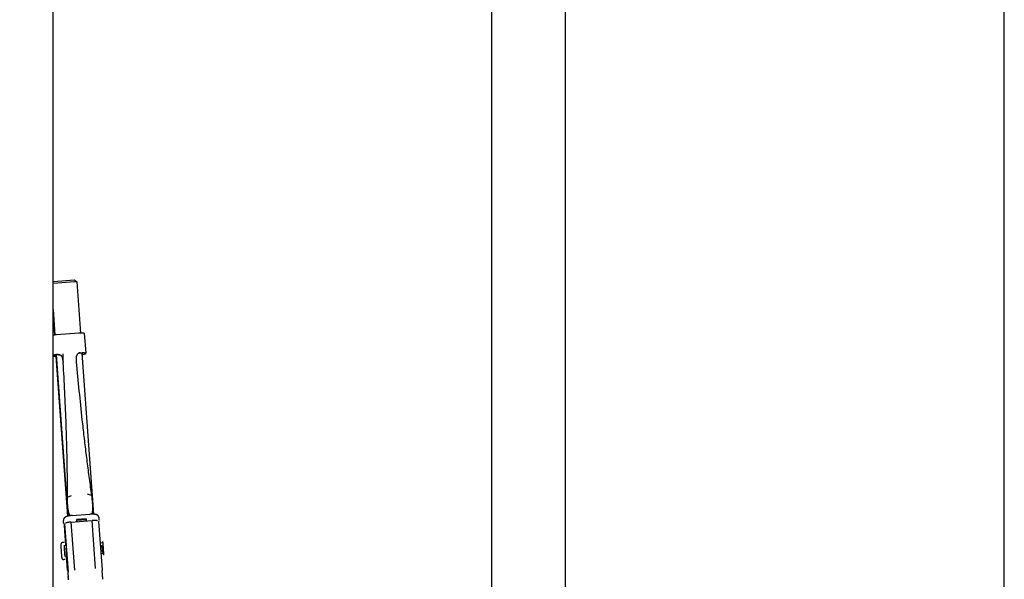
# Model space of a CAD drawing. Extents: x -241 to 226, y -138 to 180.
# Drawn here: x -184 to -175, y -33 to -27 of the extents above; entities that cross this region are included whole.
import ezdxf

# ---------------------------------------------------------------- set-up
doc = ezdxf.new("R2010")
doc.units = 0
doc.layers.get('0').update_dxf_attribs({"linetype": 'CONTINUOUS'})
doc.layers.get('DEFPOINTS').update_dxf_attribs({"linetype": 'CONTINUOUS'})
doc.styles.get("Standard").update_dxf_attribs({"font": 'ROMANS', "bigfont": 'EXTFONT'})
doc.dimstyles.new('ISO-25', dxfattribs={"dimtxt": 2.5, "dimasz": 2.5, "dimexe": 1.25, "dimexo": 0.625, "dimtad": 1, "dimtxsty": 'STANDARD', "dimcen": 2.5, "dimazin": 3, "dimtfac": 1, "dimtmove": 0, "dimatfit": 3})

# ---------------------------------------------------------------- blocks, each defined once
blk = doc.blocks.new('_OPEN30')
at = {"color": 0, "linetype": 'BYBLOCK'}
for p, q in [((-1, 0.267949), (0, 0)), ((0, 0), (-1, -0.267949)), ((0, 0), (-1, 0))]:
    blk.add_line(p, q, dxfattribs=at)
blk = doc.blocks.new('*D17')
at = {"color": 0}
for p, q in [((7.910148, 41.25511), (-51.205249, 41.25511)), ((-48.919249, -117), (-48.919249, 38.25511)), ((-230.162926, -120), (-46.633249, -120))]:
    blk.add_line(p, q, dxfattribs=at)
at = {"layer": 'DEFPOINTS', "color": 0}
for p in [(-48.920249, 41.25511), (7.910148, 41.25511), (-230.162926, -120)]:
    blk.add_point(p, dxfattribs=at)
at = {"color": 0, "xscale": 3, "yscale": 3, "zscale": 3}
for p, rotation in [((-48.919249, 41.25511), 90), ((-48.919249, -120), 270)]:
    blk.add_blockref('_OPEN30', p, dxfattribs=dict(at, rotation=rotation))
at = {"color": 0, "insert": (-51.333649, -39.371445), "char_height": 3.2, "attachment_point": 5, "rotation": 90}
blk.add_mtext('4030', dxfattribs=at)
blk = doc.blocks.new('*D18')
at = {"color": 0}
for p, q in [((-3.55495, 26.096565), (-44.804249, 26.096565)), ((-42.518249, 23.096565), (-42.518249, -117)), ((-230.162926, -120), (-40.232249, -120))]:
    blk.add_line(p, q, dxfattribs=at)
at = {"layer": 'DEFPOINTS', "color": 0}
for p in [(-3.55495, 26.096565), (-230.162926, -120), (-42.520249, -120)]:
    blk.add_point(p, dxfattribs=at)
at = {"color": 0, "xscale": 3, "yscale": 3, "zscale": 3}
for p, rotation in [((-42.518249, 26.096565), 90), ((-42.518249, -120), 270)]:
    blk.add_blockref('_OPEN30', p, dxfattribs=dict(at, rotation=rotation))
at = {"color": 0, "insert": (-44.932649, -46.950717), "char_height": 3.2, "attachment_point": 5, "rotation": 90}
blk.add_mtext('3650', dxfattribs=at)
blk = doc.blocks.new('*D20')
at = {"color": 0}
for p, q in [((42.223991, -14.542899), (-38.405249, -14.542899)), ((-36.119249, -117), (-36.119249, -17.542899)), ((-230.162926, -120), (-33.833249, -120))]:
    blk.add_line(p, q, dxfattribs=at)
at = {"layer": 'DEFPOINTS', "color": 0}
for p in [(-36.120249, -14.542899), (42.223991, -14.542899), (-230.162926, -120)]:
    blk.add_point(p, dxfattribs=at)
at = {"color": 0, "xscale": 3, "yscale": 3, "zscale": 3}
for p, rotation in [((-36.119249, -14.542899), 90), ((-36.119249, -120), 270)]:
    blk.add_blockref('_OPEN30', p, dxfattribs=dict(at, rotation=rotation))
at = {"color": 0, "insert": (-38.533649, -67.27045), "char_height": 3.2, "attachment_point": 5, "rotation": 90}
blk.add_mtext('2640', dxfattribs=at)

msp = doc.modelspace()

# ---------------------------------------------------------------- linework, layer by layer
at = {"color": 3, "linetype": 'CONTINUOUS'}
for p, q in [((-183.534, -58.3739), (-183.534, -23.1526)), ((-179.426, -58.3739), (-179.426, -23.1526)), ((-178.734, -58.3739), (-178.734, -23.1526)), ((-174.626, -58.3739), (-174.626, -23.1526)), ((-183.5329, -29.9097), (-183.534, -29.911)), ((-183.5329, -29.9097), (-183.3334, -29.8954)), ((-183.3319, -29.9133), (-183.5314, -29.9275)), ((-183.3334, -29.8954), (-183.3121, -29.9137)), ((-183.3134, -29.9111), (-183.3133, -29.9126)), ((-183.312, -29.9139), (-183.3121, -29.9137)), ((-183.312, -29.9139), (-183.2774, -30.3933)), ((-183.534, -30.1721), (-183.5168, -30.4104)), ((-183.5181, -30.4105), (-183.534, -30.1893)), ((-183.2931, -30.3942), (-183.5005, -30.409)), ((-183.2412, -30.3956), (-183.228, -30.5782)), ((-183.5079, -30.5935), (-183.5072, -30.5934)), ((-183.5073, -30.6065), (-183.5073, -30.5982)), ((-183.3959, -32.1062), (-183.5036, -30.6112)), ((-183.5034, -30.5967), (-183.3947, -32.1058)), ((-183.4399, -30.6583), (-183.4405, -30.588)), ((-183.264, -30.5797), (-183.1554, -32.0879)), ((-183.26, -30.5805), (-183.26, -30.5889)), ((-183.228, -30.5866), (-183.228, -30.5783)), ((-183.4399, -30.6583), (-183.4396, -30.6636)), ((-183.4396, -30.6636), (-183.4394, -30.6663)), ((-183.4392, -30.6702), (-183.4394, -30.6663)), ((-183.3171, -30.6495), (-183.3167, -30.6548)), ((-183.3167, -30.6548), (-183.3164, -30.6575)), ((-183.3164, -30.6575), (-183.3161, -30.6614)), ((-183.1744, -31.9122), (-183.2122, -31.9007)), ((-183.3985, -31.9282), (-183.3605, -31.9113)), ((-183.1869, -32.0865), (-183.1867, -32.0879)), ((-183.437, -32.1523), (-183.4371, -32.1474)), ((-183.437, -32.1523), (-183.4369, -32.1534)), ((-183.4358, -32.169), (-183.4369, -32.1534)), ((-183.4267, -32.1783), (-183.394, -32.6275)), ((-183.4254, -32.2147), (-183.4267, -32.1783)), ((-183.3673, -32.1618), (-183.1678, -32.1476)), ((-183.3673, -32.1618), (-183.3346, -32.6111)), ((-183.356, -32.1001), (-183.1884, -32.0881)), ((-183.2251, -32.132), (-183.3129, -32.1383)), ((-183.2248, -32.141), (-183.3126, -32.1472)), ((-183.3119, -32.1525), (-183.3117, -32.1579)), ((-183.2251, -32.132), (-183.2248, -32.141)), ((-183.224, -32.1516), (-183.2248, -32.141)), ((-183.224, -32.1516), (-183.2242, -32.1462)), ((-183.1351, -32.5969), (-183.1678, -32.1476)), ((-183.1008, -32.1401), (-183.1019, -32.1245)), ((-183.1006, -32.1455), (-183.1008, -32.1407)), ((-183.4313, -32.3526), (-183.4433, -32.3534)), ((-183.4141, -32.3814), (-183.4159, -32.3563)), ((-183.0757, -32.3573), (-183.0928, -32.3585)), ((-183.4284, -32.3873), (-183.4288, -32.3822)), ((-183.4132, -32.3814), (-183.4287, -32.3825)), ((-183.4274, -32.4002), (-183.4284, -32.3873)), ((-183.4271, -32.4041), (-183.4274, -32.4002)), ((-183.0644, -32.3756), (-183.0648, -32.3707)), ((-183.0607, -32.427), (-183.0613, -32.4183)), ((-183.0603, -32.4341), (-183.0607, -32.427)), ((-183.4199, -32.5122), (-183.4319, -32.513)), ((-183.4061, -32.4811), (-183.4216, -32.4822)), ((-183.4215, -32.4834), (-183.4216, -32.4823)), ((-183.3975, -32.6102), (-183.4068, -32.4812)), ((-183.0686, -32.457), (-183.0855, -32.4582)), ((-183.0742, -32.6147), (-183.0743, -32.6134)), ((-183.0734, -32.6263), (-183.0742, -32.6147)), ((-183.0742, -32.6148), (-183.0742, -32.6153)), ((-183.0721, -32.6435), (-183.0734, -32.6263)), ((-183.393, -32.6694), (-183.3932, -32.6664)), ((-183.3929, -32.6705), (-183.393, -32.6694)), ((-183.3929, -32.6708), (-183.3929, -32.6705)), ((-183.3919, -32.6661), (-183.3912, -32.681)), ((-183.0714, -32.6526), (-183.0721, -32.6435)), ((-183.0704, -32.6656), (-183.0714, -32.6526)), ((-183.0698, -32.6717), (-183.0704, -32.6656)), ((-183.0695, -32.6751), (-183.0698, -32.6717)), ((-183.0691, -32.6787), (-183.0695, -32.6751)), ((-183.0688, -32.6819), (-183.0691, -32.6787))]:
    msp.add_line(p, q, dxfattribs=at)
for points in [[(-183.1075, -32.1554), (-183.0745, -32.6094), (-183.0742, -32.6153)], [(-183.3904, -32.7012), (-183.3906, -32.6953), (-183.3912, -32.681)]]:
    msp.add_lwpolyline(points, dxfattribs=at)
for centre, radius, start, end in [((-183.5171, -30.1278), 0.2008, 94.08179, 94.82474), ((-183.4536, -31.0717), 0.4813, 94.0228, 96.3982), ((-183.4815, -30.6789), 0.0844, 91.29276, 94.01152), ((-183.2726, -30.6694), 0.0897, 101.2665, 105.85513), ((-183.2739, -30.6631), 0.0834, 96.85891, 101.2162), ((-183.2738, -30.6642), 0.0844, 94.14233, 96.85935), ((-205.2054, -32.0087), 21.8073, 2.08773, 3.51905), ((-160.0691, -28.6689), 23.3322, 184.89879, 186.23669), ((-204.6125, -31.9834), 21.214, 1.86468, 2.07765), ((-160.9796, -28.7621), 22.417, 186.25274, 186.45427), ((-204.7979, -31.9898), 21.3994, 1.65409, 1.86555), ((-160.7847, -28.7405), 22.6131, 186.45313, 186.65333), ((-205.0263, -31.9964), 21.628, 1.44468, 1.65422), ((-160.5402, -28.712), 22.8593, 186.65338, 186.8516), ((-160.4578, -28.7022), 22.9423, 186.85143, 187.04924), ((-205.1083, -31.9985), 21.7099, 1.23578, 1.44486), ((-205.2703, -32.002), 21.872, 1.02772, 1.23558), ((-160.2897, -28.6813), 23.1116, 187.04943, 187.2462), ((-204.5569, -31.9896), 21.1585, 0.81372, 1.02885), ((-161.0857, -28.783), 22.3092, 187.24505, 187.44914), ((-203.6345, -31.9761), 20.236, 0.58737, 0.81271), ((-162.1091, -28.9162), 21.2771, 187.45061, 187.66495), ((-204.9277, -31.9827), 21.5292, 0.35748, 0.56961), ((-160.6936, -28.7183), 22.7063, 187.68341, 187.88456), ((-205.8179, -32.0385), 22.4197, 0.28188, 0.4859), ((-159.7079, -28.6361), 23.6941, 187.75464, 187.9477), ((-190.4463, -31.9576), 7.0478, 359.68579, 0.23905), ((-175.8009, -30.8772), 7.4457, 187.99069, 188.51441), ((-183.1679, -32.3747), 0.2873, 93.76348, 94.07967), ((-183.3355, -32.3869), 0.2875, 94.07987, 94.66673), ((-183.1125, -32.1457), 0.012, 295.13244, 318.46593), ((-183.1157, -32.1412), 0.015, 2.11145, 4.16397), ((-179.3237, -32.1261), 4.1458, 183.69446, 183.8578), ((-175.7535, -31.885), 7.724, 183.86013, 184.33274), ((-192.885, -33.1072), 9.4839, 3.77827, 4.25182), ((-189.1648, -32.8416), 6.1085, 3.79159, 4.34345), ((-185.5681, -32.6026), 2.5039, 3.60325, 3.77555), ((-190.2301, -32.918), 7.1862, 3.98784, 4.32885), ((-181.7044, -32.3463), 1.3689, 184.64153, 184.81553), ((-172.596, -31.8287), 10.8297, 184.13809, 184.4362), ((-178.9454, -32.3222), 4.4611, 184.48082, 184.62729), ((-181.8073, -32.556), 1.5897, 184.5514, 185.08792)]:
    msp.add_arc(centre, radius, start, end, dxfattribs=at)
for points, knots in [([(-183.3147, -29.9131), (-183.3151, -29.913), (-183.3159, -29.913), (-183.3171, -29.9129), (-183.3184, -29.9128), (-183.3196, -29.9128), (-183.3208, -29.9128), (-183.3221, -29.9129), (-183.3233, -29.9129), (-183.3245, -29.9129), (-183.3258, -29.913), (-183.327, -29.913), (-183.3282, -29.9131), (-183.3295, -29.9131), (-183.3307, -29.9132), (-183.3315, -29.9133), (-183.3319, -29.9133)], [0, 0, 0, 0, 0.00123464, 0.0024694, 0.00370477, 0.00494086, 0.00617744, 0.007414, 0.00865005, 0.00988561, 0.01112077, 0.01235566, 0.01359036, 0.014825, 0.01605968, 0.0172945, 0.0172945, 0.0172945, 0.0172945]), ([(-183.5005, -30.409), (-183.5013, -30.409), (-183.5029, -30.4091), (-183.5053, -30.4093), (-183.5078, -30.4095), (-183.5102, -30.4097), (-183.5126, -30.41), (-183.515, -30.4102), (-183.5174, -30.4104), (-183.5198, -30.4107), (-183.5222, -30.411), (-183.5246, -30.4113), (-183.527, -30.4116), (-183.5294, -30.4119), (-183.5318, -30.4122), (-183.5334, -30.4125), (-183.5342, -30.4126)], [0, 0, 0, 0, 0.00241636, 0.00483271, 0.00724916, 0.00966583, 0.01208275, 0.01449984, 0.01691699, 0.01933412, 0.02175117, 0.02416809, 0.02658487, 0.02900149, 0.03141799, 0.03383441, 0.03383441, 0.03383441, 0.03383441]), ([(-183.2412, -30.3956), (-183.2416, -30.3952), (-183.2426, -30.3944), (-183.2444, -30.3941), (-183.2461, -30.3938), (-183.2479, -30.3936), (-183.2497, -30.3934), (-183.2516, -30.3933), (-183.2534, -30.3932), (-183.2552, -30.3931), (-183.257, -30.393), (-183.2588, -30.393), (-183.2606, -30.393), (-183.2624, -30.393), (-183.2642, -30.393), (-183.266, -30.393), (-183.2678, -30.393), (-183.2696, -30.3931), (-183.2714, -30.3931), (-183.2732, -30.3931), (-183.275, -30.3932), (-183.2768, -30.3933), (-183.2786, -30.3933), (-183.2804, -30.3934), (-183.2822, -30.3935), (-183.284, -30.3936), (-183.2858, -30.3937), (-183.2876, -30.3938), (-183.2895, -30.3939), (-183.2913, -30.394), (-183.2925, -30.3941), (-183.2931, -30.3942)], [0, 0, 0, 0, 0.00182885, 0.00363744, 0.0053772, 0.00718035, 0.00901158, 0.01083345, 0.01264043, 0.01443995, 0.0162391, 0.01804219, 0.01984839, 0.02165633, 0.02346459, 0.02527196, 0.02707838, 0.02888417, 0.03068962, 0.03249503, 0.03430062, 0.03610642, 0.0379124, 0.03971853, 0.04152477, 0.04333108, 0.04513743, 0.04694378, 0.04875008, 0.05055629, 0.05236238, 0.05236238, 0.05236238, 0.05236238]), ([(-183.5342, -30.5979), (-183.5336, -30.5977), (-183.5323, -30.5974), (-183.5305, -30.5969), (-183.5286, -30.5965), (-183.5268, -30.5962), (-183.5249, -30.5959), (-183.523, -30.5955), (-183.5211, -30.5952), (-183.5192, -30.595), (-183.5174, -30.5947), (-183.5155, -30.5944), (-183.5136, -30.5942), (-183.5117, -30.5939), (-183.5098, -30.5937), (-183.5086, -30.5935), (-183.5079, -30.5935)], [0, 0, 0, 0, 0.0019013, 0.00380279, 0.00570509, 0.00760829, 0.00951206, 0.01141572, 0.0133187, 0.01522105, 0.01712293, 0.01902449, 0.02092587, 0.02282718, 0.02472854, 0.02663007, 0.02663007, 0.02663007, 0.02663007]), ([(-183.5028, -30.6112), (-183.5034, -30.6112), (-183.5046, -30.6112), (-183.5065, -30.6113), (-183.5083, -30.6113), (-183.5102, -30.6114), (-183.512, -30.6114), (-183.5139, -30.6115), (-183.5157, -30.6115), (-183.5176, -30.6115), (-183.5194, -30.6115), (-183.5213, -30.6115), (-183.5231, -30.6114), (-183.525, -30.6114), (-183.5268, -30.6113), (-183.5287, -30.6112), (-183.5305, -30.6111), (-183.5323, -30.6109), (-183.5336, -30.6108), (-183.5342, -30.6107)], [0, 0, 0, 0, 0.00184918, 0.00369852, 0.00554796, 0.00739743, 0.00924689, 0.01109629, 0.01294562, 0.01479486, 0.016644, 0.01849308, 0.02034212, 0.02219116, 0.02404035, 0.0258899, 0.02773984, 0.02958938, 0.03143837, 0.03143837, 0.03143837, 0.03143837]), ([(-183.4874, -30.5948), (-183.4878, -30.5948), (-183.4885, -30.5949), (-183.4897, -30.5949), (-183.4909, -30.595), (-183.492, -30.5952), (-183.4932, -30.5953), (-183.4943, -30.5954), (-183.4955, -30.5955), (-183.4966, -30.5957), (-183.4978, -30.5958), (-183.499, -30.596), (-183.5001, -30.5961), (-183.5013, -30.5963), (-183.5024, -30.5965), (-183.5032, -30.5967), (-183.5035, -30.5967)], [0, 0, 0, 0, 0.00116413, 0.00232823, 0.00349233, 0.00465647, 0.00582069, 0.00698504, 0.00814956, 0.00931429, 0.01047921, 0.0116441, 0.01280877, 0.01397315, 0.01513729, 0.01630136, 0.01630136, 0.01630136, 0.01630136]), ([(-183.4874, -30.5916), (-183.4869, -30.5916), (-183.486, -30.5915), (-183.4847, -30.5915), (-183.4834, -30.5915), (-183.482, -30.5916), (-183.4807, -30.5917), (-183.4794, -30.5919), (-183.4781, -30.5921), (-183.4768, -30.5924), (-183.4755, -30.5928), (-183.4742, -30.5931), (-183.4733, -30.5934), (-183.4729, -30.5936)], [0, 0, 0, 0, 0.00132789, 0.00266073, 0.00399721, 0.00533604, 0.006676, 0.00801596, 0.00935487, 0.0106918, 0.01202597, 0.01335675, 0.01468369, 0.01468369, 0.01468369, 0.01468369]), ([(-183.4834, -30.5946), (-183.4829, -30.5946), (-183.4821, -30.5946), (-183.4808, -30.5946), (-183.4795, -30.5946), (-183.4782, -30.5946), (-183.4768, -30.5947), (-183.4755, -30.5948), (-183.4742, -30.5949), (-183.4729, -30.595), (-183.4716, -30.5951), (-183.4704, -30.5953), (-183.4695, -30.5954), (-183.4691, -30.5955)], [0, 0, 0, 0, 0.00130394, 0.00260847, 0.00391349, 0.0052189, 0.00652459, 0.00783042, 0.00913624, 0.0104419, 0.01174722, 0.01305201, 0.01435608, 0.01435608, 0.01435608, 0.01435608]), ([(-183.4729, -30.5936), (-183.4725, -30.5937), (-183.4716, -30.5941), (-183.4703, -30.5947), (-183.4691, -30.5953), (-183.4679, -30.596), (-183.4666, -30.5967), (-183.4654, -30.5975), (-183.4643, -30.5982), (-183.4631, -30.5991), (-183.462, -30.5999), (-183.4609, -30.6008), (-183.4601, -30.6014), (-183.4598, -30.6017)], [0, 0, 0, 0, 0.00140371, 0.00280853, 0.00421536, 0.00562463, 0.00703635, 0.00845009, 0.00986512, 0.01128033, 0.01269439, 0.01410566, 0.01551232, 0.01551232, 0.01551232, 0.01551232]), ([(-183.4399, -30.6583), (-183.44, -30.6572), (-183.4401, -30.6552), (-183.4403, -30.6521), (-183.4406, -30.649), (-183.4409, -30.646), (-183.4413, -30.6429), (-183.4416, -30.6398), (-183.4421, -30.6368), (-183.4426, -30.6337), (-183.4432, -30.6307), (-183.444, -30.6277), (-183.4448, -30.6247), (-183.4458, -30.6218), (-183.4469, -30.6189), (-183.4482, -30.6161), (-183.4497, -30.6134), (-183.4514, -30.6107), (-183.4532, -30.6083), (-183.4553, -30.6059), (-183.4574, -30.6037), (-183.459, -30.6023), (-183.4598, -30.6017)], [0, 0, 0, 0, 0.00308616, 0.00617248, 0.00925886, 0.01234534, 0.01543211, 0.0185193, 0.0216064, 0.02469346, 0.02778163, 0.0308734, 0.03397065, 0.03706891, 0.04016443, 0.04325696, 0.0463503, 0.04944998, 0.05255492, 0.05566114, 0.0587635, 0.061856, 0.061856, 0.061856, 0.061856]), ([(-183.3057, -30.5907), (-183.3064, -30.5915), (-183.3078, -30.593), (-183.3096, -30.5955), (-183.3113, -30.5981), (-183.3128, -30.6009), (-183.314, -30.6037), (-183.3151, -30.6066), (-183.316, -30.6096), (-183.3167, -30.6126), (-183.3172, -30.6156), (-183.3176, -30.6187), (-183.3179, -30.6218), (-183.318, -30.6249), (-183.3181, -30.6279), (-183.3181, -30.631), (-183.318, -30.6341), (-183.3179, -30.6372), (-183.3178, -30.6403), (-183.3176, -30.6433), (-183.3174, -30.6464), (-183.3172, -30.6485), (-183.3171, -30.6495)], [0, 0, 0, 0, 0.00308939, 0.00618884, 0.0092923, 0.01239448, 0.01549124, 0.01858141, 0.02167069, 0.02476304, 0.02785821, 0.03095237, 0.03404096, 0.0371259, 0.04020969, 0.04329348, 0.04637736, 0.04946087, 0.05254412, 0.05562729, 0.05871041, 0.06179335, 0.06179335, 0.06179335, 0.06179335]), ([(-183.2936, -30.5806), (-183.294, -30.5808), (-183.2948, -30.5813), (-183.296, -30.5821), (-183.2972, -30.5829), (-183.2984, -30.5837), (-183.2995, -30.5847), (-183.3006, -30.5856), (-183.3017, -30.5866), (-183.3028, -30.5876), (-183.3038, -30.5886), (-183.3048, -30.5896), (-183.3054, -30.5903), (-183.3058, -30.5907)], [0, 0, 0, 0, 0.0014377, 0.0028766, 0.00431772, 0.00576154, 0.00720807, 0.00865684, 0.01010703, 0.01155744, 0.01300657, 0.01445263, 0.0158936, 0.0158936, 0.0158936, 0.0158936]), ([(-183.2799, -30.5768), (-183.2803, -30.5768), (-183.2812, -30.5769), (-183.2825, -30.5771), (-183.2838, -30.5773), (-183.285, -30.5775), (-183.2863, -30.5778), (-183.2876, -30.5782), (-183.2888, -30.5786), (-183.29, -30.579), (-183.2912, -30.5795), (-183.2924, -30.58), (-183.2932, -30.5804), (-183.2936, -30.5806)], [0, 0, 0, 0, 0.00129192, 0.00258842, 0.00388828, 0.00519029, 0.00649331, 0.00779631, 0.00909832, 0.01039849, 0.01169612, 0.01299063, 0.01428164, 0.01428164, 0.01428164, 0.01428164]), ([(-183.2799, -30.5768), (-183.2793, -30.5767), (-183.2781, -30.5767), (-183.2763, -30.5765), (-183.2745, -30.5764), (-183.2727, -30.5763), (-183.2709, -30.5762), (-183.2691, -30.5761), (-183.2673, -30.576), (-183.2655, -30.576), (-183.2637, -30.5759), (-183.2619, -30.5758), (-183.2601, -30.5758), (-183.2583, -30.5757), (-183.2565, -30.5757), (-183.2546, -30.5756), (-183.2528, -30.5756), (-183.251, -30.5756), (-183.2492, -30.5756), (-183.2474, -30.5756), (-183.2456, -30.5756), (-183.2438, -30.5757), (-183.242, -30.5757), (-183.2402, -30.5758), (-183.2384, -30.5759), (-183.2366, -30.576), (-183.2348, -30.5762), (-183.233, -30.5764), (-183.2312, -30.5767), (-183.2294, -30.577), (-183.2285, -30.5778), (-183.228, -30.5782)], [0, 0, 0, 0, 0.0018061, 0.00361233, 0.00541864, 0.00722501, 0.00903137, 0.0108377, 0.01264396, 0.0144501, 0.0162561, 0.01806192, 0.01986752, 0.02167294, 0.02347841, 0.02528421, 0.02709065, 0.02889804, 0.03070631, 0.03251426, 0.03432049, 0.03612358, 0.03792275, 0.03972228, 0.04152928, 0.04335117, 0.04518241, 0.04698558, 0.04872535, 0.05053396, 0.05236283, 0.05236283, 0.05236283, 0.05236283]), ([(-183.2639, -30.5796), (-183.2643, -30.5796), (-183.265, -30.5796), (-183.2662, -30.5795), (-183.2673, -30.5795), (-183.2685, -30.5795), (-183.2696, -30.5795), (-183.2708, -30.5795), (-183.2719, -30.5796), (-183.273, -30.5796), (-183.2742, -30.5796), (-183.2753, -30.5797), (-183.2765, -30.5798), (-183.2776, -30.5798), (-183.2788, -30.5799), (-183.2795, -30.5799), (-183.2799, -30.58)], [0, 0, 0, 0, 0.00114408, 0.00228823, 0.00343261, 0.00457727, 0.00572213, 0.00686703, 0.00801175, 0.00915626, 0.01030061, 0.01144483, 0.01258898, 0.01373309, 0.0148772, 0.01602133, 0.01602133, 0.01602133, 0.01602133]), ([(-183.228, -30.5866), (-183.2283, -30.587), (-183.2289, -30.5878), (-183.2302, -30.5883), (-183.2315, -30.5887), (-183.2328, -30.5891), (-183.2342, -30.5895), (-183.2355, -30.5898), (-183.2369, -30.5901), (-183.2382, -30.5904), (-183.2396, -30.5907), (-183.2409, -30.591), (-183.2423, -30.5912), (-183.2437, -30.5914), (-183.245, -30.5917), (-183.2464, -30.5919), (-183.2478, -30.5921), (-183.2492, -30.5923), (-183.2505, -30.5925), (-183.2519, -30.5927), (-183.2533, -30.5929), (-183.2547, -30.593), (-183.256, -30.5932), (-183.2574, -30.5934), (-183.2588, -30.5935), (-183.2602, -30.5937), (-183.2615, -30.5939), (-183.2625, -30.5939), (-183.2629, -30.594)], [0, 0, 0, 0, 0.00139394, 0.00277122, 0.00413781, 0.00553185, 0.00692887, 0.00831783, 0.00970233, 0.01108613, 0.01247114, 0.01385732, 0.01524449, 0.01663245, 0.01802097, 0.01940979, 0.02079865, 0.02218725, 0.02357543, 0.02496322, 0.0263507, 0.02773794, 0.02912502, 0.03051198, 0.0318989, 0.03328583, 0.03467284, 0.03605997, 0.03605997, 0.03605997, 0.03605997]), ([(-183.1636, -32.0608), (-183.1633, -32.0589), (-183.1628, -32.0551), (-183.1621, -32.0493), (-183.1616, -32.0435), (-183.1613, -32.0377), (-183.161, -32.0318), (-183.1609, -32.026), (-183.161, -32.0202), (-183.1611, -32.0144), (-183.1614, -32.0085), (-183.1618, -32.0027), (-183.1623, -31.9969), (-183.1629, -31.9911), (-183.1636, -31.9853), (-183.1642, -31.9815), (-183.1645, -31.9796)], [0, 0, 0, 0, 0.00581863, 0.01163831, 0.01745965, 0.02328294, 0.02910843, 0.03493636, 0.04076664, 0.04659891, 0.05243253, 0.05826657, 0.06409989, 0.06993109, 0.07575856, 0.08158047, 0.08158047, 0.08158047, 0.08158047]), ([(-183.3986, -31.9963), (-183.3986, -31.9982), (-183.3986, -32.0021), (-183.3985, -32.0079), (-183.3983, -32.0137), (-183.398, -32.0195), (-183.3975, -32.0253), (-183.397, -32.0311), (-183.3963, -32.0369), (-183.3955, -32.0427), (-183.3946, -32.0485), (-183.3936, -32.0542), (-183.3924, -32.0599), (-183.3911, -32.0656), (-183.3896, -32.0712), (-183.3886, -32.075), (-183.388, -32.0768)], [0, 0, 0, 0, 0.0058147, 0.01162939, 0.01744694, 0.02327026, 0.02909978, 0.03493332, 0.04076885, 0.04660457, 0.05243901, 0.05827099, 0.06409965, 0.06992448, 0.07574536, 0.08156253, 0.08156253, 0.08156253, 0.08156253]), ([(-183.388, -32.0768), (-183.3878, -32.0774), (-183.3874, -32.0787), (-183.3869, -32.0806), (-183.3863, -32.0824), (-183.3857, -32.0843), (-183.3852, -32.0862), (-183.3846, -32.088), (-183.384, -32.0899), (-183.3834, -32.0917), (-183.3829, -32.0936), (-183.3823, -32.0955), (-183.3817, -32.0973), (-183.3811, -32.0992), (-183.3805, -32.101), (-183.3801, -32.1023), (-183.3799, -32.1029)], [0, 0, 0, 0, 0.00194993, 0.00389986, 0.00584979, 0.00779974, 0.00974971, 0.01169968, 0.01364965, 0.01559963, 0.0175496, 0.01949956, 0.02144951, 0.02339946, 0.0253494, 0.02729933, 0.02729933, 0.02729933, 0.02729933]), ([(-183.1019, -32.1245), (-183.102, -32.1233), (-183.1023, -32.121), (-183.1031, -32.1175), (-183.1043, -32.1141), (-183.1058, -32.1109), (-183.1077, -32.1078), (-183.1098, -32.105), (-183.1122, -32.1023), (-183.1148, -32.0999), (-183.1177, -32.0978), (-183.1207, -32.0959), (-183.1239, -32.0943), (-183.1272, -32.093), (-183.1305, -32.0918), (-183.1339, -32.0909), (-183.1374, -32.0901), (-183.1409, -32.0894), (-183.1444, -32.0889), (-183.1479, -32.0885), (-183.1514, -32.0881), (-183.1549, -32.0879), (-183.1585, -32.0877), (-183.162, -32.0875), (-183.1656, -32.0874), (-183.1691, -32.0874), (-183.1726, -32.0874), (-183.1762, -32.0875), (-183.1797, -32.0876), (-183.1833, -32.0878), (-183.1856, -32.088), (-183.1868, -32.088)], [0, 0, 0, 0, 0.0035488, 0.0071126, 0.0106835, 0.0142531, 0.0178171, 0.0213779, 0.0249364, 0.028491, 0.0320429, 0.0355959, 0.0391481, 0.0426947, 0.0462393, 0.0497848, 0.0533285, 0.0568706, 0.0604128, 0.0639546, 0.0674958, 0.0710371, 0.0745789, 0.078121, 0.0816634, 0.0852061, 0.0887491, 0.0922922, 0.0958351, 0.0993775, 0.1029188, 0.1029188, 0.1029188, 0.1029188]), ([(-183.168, -32.0875), (-183.1679, -32.0869), (-183.1677, -32.0856), (-183.1673, -32.0837), (-183.167, -32.0818), (-183.1667, -32.0799), (-183.1664, -32.078), (-183.1661, -32.0761), (-183.1657, -32.0742), (-183.1654, -32.0723), (-183.1651, -32.0704), (-183.1648, -32.0685), (-183.1645, -32.0665), (-183.1642, -32.0646), (-183.1639, -32.0627), (-183.1637, -32.0615), (-183.1636, -32.0608)], [0, 0, 0, 0, 0.00193124, 0.00386249, 0.00579374, 0.00772499, 0.00965624, 0.0115875, 0.01351875, 0.01545002, 0.01738128, 0.01931255, 0.02124382, 0.02317508, 0.02510634, 0.02703759, 0.02703759, 0.02703759, 0.02703759]), ([(-183.3589, -32.1003), (-183.3601, -32.1004), (-183.3624, -32.1006), (-183.3658, -32.101), (-183.3693, -32.1013), (-183.3727, -32.1018), (-183.3762, -32.1023), (-183.3796, -32.1028), (-183.3831, -32.1034), (-183.3865, -32.104), (-183.3899, -32.1047), (-183.3933, -32.1055), (-183.3967, -32.1063), (-183.4001, -32.1072), (-183.4034, -32.1082), (-183.4067, -32.1093), (-183.4099, -32.1106), (-183.4131, -32.112), (-183.4163, -32.1136), (-183.4193, -32.1153), (-183.4221, -32.1173), (-183.4249, -32.1195), (-183.4274, -32.1219), (-183.4297, -32.1246), (-183.4317, -32.1274), (-183.4334, -32.1305), (-183.4349, -32.1337), (-183.436, -32.137), (-183.4367, -32.1405), (-183.4371, -32.1439), (-183.4372, -32.1463), (-183.4371, -32.1474)], [0, 0, 0, 0, 0.0034821, 0.0069652, 0.0104489, 0.0139327, 0.0174164, 0.0208999, 0.024383, 0.0278658, 0.0313484, 0.0348305, 0.0383125, 0.041795, 0.0452779, 0.0487608, 0.0522451, 0.0557309, 0.0592161, 0.0627029, 0.066195, 0.0696878, 0.0731796, 0.076674, 0.080172, 0.0836724, 0.0871758, 0.0906847, 0.0941948, 0.0976983, 0.1011875, 0.1011875, 0.1011875, 0.1011875]), ([(-183.4358, -32.169), (-183.4357, -32.1694), (-183.4356, -32.1701), (-183.4354, -32.1711), (-183.4351, -32.1721), (-183.4347, -32.1731), (-183.4342, -32.174), (-183.4336, -32.1749), (-183.433, -32.1758), (-183.4322, -32.1766), (-183.4314, -32.1773), (-183.4306, -32.1779), (-183.4296, -32.1784), (-183.4287, -32.1789), (-183.4277, -32.1793), (-183.427, -32.1795), (-183.4267, -32.1796)], [0, 0, 0, 0, 0.00104914, 0.00210537, 0.00316739, 0.00423353, 0.005302, 0.0063712, 0.00744001, 0.00850818, 0.00957601, 0.01064302, 0.01170807, 0.01276958, 0.01382582, 0.01487515, 0.01487515, 0.01487515, 0.01487515]), ([(-183.3673, -32.1618), (-183.3683, -32.1619), (-183.3703, -32.162), (-183.3732, -32.1623), (-183.3762, -32.1626), (-183.3792, -32.1629), (-183.3821, -32.1632), (-183.3851, -32.1636), (-183.388, -32.164), (-183.3909, -32.1645), (-183.3939, -32.165), (-183.3968, -32.1655), (-183.3997, -32.1661), (-183.4026, -32.1667), (-183.4055, -32.1674), (-183.4084, -32.1681), (-183.4112, -32.1689), (-183.4141, -32.1698), (-183.4159, -32.1704), (-183.4169, -32.1708)], [0, 0, 0, 0, 0.00296985, 0.00594048, 0.0089116, 0.01188296, 0.01485435, 0.0178256, 0.02079659, 0.02376724, 0.02673752, 0.02970746, 0.03267711, 0.0356467, 0.03861673, 0.04158798, 0.04455994, 0.04753067, 0.05049996, 0.05049996, 0.05049996, 0.05049996]), ([(-183.3119, -32.1525), (-183.312, -32.1521), (-183.312, -32.1514), (-183.312, -32.1504), (-183.3121, -32.1494), (-183.3122, -32.1484), (-183.3122, -32.1474), (-183.3123, -32.1464), (-183.3124, -32.1454), (-183.3125, -32.1444), (-183.3125, -32.1434), (-183.3126, -32.1423), (-183.3127, -32.1413), (-183.3127, -32.1403), (-183.3128, -32.1393), (-183.3129, -32.1386), (-183.3129, -32.1383)], [0, 0, 0, 0, 0.00101308, 0.00202617, 0.00303936, 0.00405262, 0.00506591, 0.00607915, 0.00709234, 0.0081055, 0.00911862, 0.01013172, 0.01114481, 0.01215789, 0.01317099, 0.01418411, 0.01418411, 0.01418411, 0.01418411]), ([(-183.2251, -32.132), (-183.2251, -32.1324), (-183.225, -32.1331), (-183.225, -32.1341), (-183.2249, -32.1351), (-183.2248, -32.1361), (-183.2248, -32.1371), (-183.2247, -32.1381), (-183.2246, -32.1391), (-183.2245, -32.1401), (-183.2245, -32.1411), (-183.2244, -32.1422), (-183.2243, -32.1432), (-183.2243, -32.1442), (-183.2242, -32.1452), (-183.2242, -32.1459), (-183.2242, -32.1462)], [0, 0, 0, 0, 0.00101312, 0.00202621, 0.0030393, 0.00405239, 0.00506549, 0.00607861, 0.00709176, 0.00810496, 0.0091182, 0.01013149, 0.01114475, 0.01215793, 0.01317103, 0.01418411, 0.01418411, 0.01418411, 0.01418411]), ([(-183.1179, -32.1494), (-183.1188, -32.1492), (-183.1208, -32.1488), (-183.1237, -32.1484), (-183.1266, -32.148), (-183.1295, -32.1477), (-183.1325, -32.1474), (-183.1354, -32.1472), (-183.1384, -32.1471), (-183.1413, -32.147), (-183.1443, -32.1469), (-183.1472, -32.1469), (-183.1501, -32.1469), (-183.1531, -32.1469), (-183.156, -32.147), (-183.159, -32.1471), (-183.1619, -32.1472), (-183.1649, -32.1474), (-183.1668, -32.1475), (-183.1678, -32.1476)], [0, 0, 0, 0, 0.00294753, 0.00589661, 0.00884701, 0.01179662, 0.01474493, 0.01769277, 0.02064067, 0.02358886, 0.02653739, 0.02948629, 0.03243555, 0.03538508, 0.03833477, 0.04128443, 0.04423386, 0.04718279, 0.05013091, 0.05013091, 0.05013091, 0.05013091]), ([(-183.4159, -32.3563), (-183.4161, -32.3539), (-183.4165, -32.3492), (-183.417, -32.3421), (-183.4175, -32.335), (-183.418, -32.328), (-183.4185, -32.3209), (-183.419, -32.3138), (-183.4195, -32.3067), (-183.42, -32.2997), (-183.4205, -32.2926), (-183.4209, -32.2855), (-183.4214, -32.2784), (-183.4219, -32.2714), (-183.4224, -32.2643), (-183.4228, -32.2572), (-183.4233, -32.2501), (-183.4237, -32.2431), (-183.4242, -32.236), (-183.4246, -32.2289), (-183.4251, -32.2218), (-183.4253, -32.2171), (-183.4254, -32.2147)], [0, 0, 0, 0, 0.0070921, 0.0141841, 0.0212762, 0.0283682, 0.0354603, 0.0425524, 0.0496445, 0.0567366, 0.0638288, 0.0709209, 0.0780129, 0.0851049, 0.0921968, 0.0992887, 0.1063806, 0.1134727, 0.120565, 0.1276576, 0.13475, 0.1418418, 0.1418418, 0.1418418, 0.1418418]), ([(-183.4433, -32.3534), (-183.4439, -32.3535), (-183.445, -32.3536), (-183.4467, -32.3539), (-183.4483, -32.3544), (-183.45, -32.3551), (-183.4515, -32.3558), (-183.453, -32.3567), (-183.4544, -32.3577), (-183.4557, -32.3589), (-183.4569, -32.3601), (-183.458, -32.3615), (-183.4589, -32.3629), (-183.4598, -32.3644), (-183.4605, -32.366), (-183.4611, -32.3676), (-183.4615, -32.3693), (-183.4618, -32.371), (-183.4619, -32.3727), (-183.4619, -32.3744), (-183.4618, -32.3761), (-183.4617, -32.3778), (-183.4616, -32.3795), (-183.4616, -32.3812), (-183.4615, -32.3829), (-183.4614, -32.3847), (-183.4612, -32.3864), (-183.4611, -32.3881), (-183.461, -32.3898), (-183.4609, -32.3915), (-183.4608, -32.3926), (-183.4608, -32.3932)], [0, 0, 0, 0, 0.00171392, 0.00343584, 0.00516318, 0.0068931, 0.0086229, 0.01035051, 0.01207597, 0.01380042, 0.01552469, 0.01724946, 0.01897551, 0.02070341, 0.0224318, 0.02415855, 0.02588148, 0.02759874, 0.02931011, 0.0310206, 0.03273089, 0.03444051, 0.03615022, 0.03786003, 0.03956984, 0.04127962, 0.04298939, 0.04469915, 0.0464089, 0.04811865, 0.04982841, 0.04982841, 0.04982841, 0.04982841]), ([(-183.0648, -32.3707), (-183.0649, -32.3702), (-183.0649, -32.3693), (-183.065, -32.3679), (-183.0651, -32.3665), (-183.0653, -32.3651), (-183.0654, -32.3638), (-183.0655, -32.3624), (-183.0656, -32.361), (-183.0657, -32.3596), (-183.0658, -32.3582), (-183.0659, -32.3569), (-183.0661, -32.3555), (-183.0662, -32.3541), (-183.0663, -32.3527), (-183.0665, -32.3513), (-183.0667, -32.35), (-183.067, -32.3486), (-183.0673, -32.3473), (-183.0678, -32.346), (-183.0684, -32.3447), (-183.0688, -32.3439), (-183.0691, -32.3435)], [0, 0, 0, 0, 0.00138653, 0.00277303, 0.00415951, 0.00554598, 0.00693245, 0.00831895, 0.00970547, 0.01109204, 0.01247866, 0.01386534, 0.0152521, 0.01663887, 0.01802543, 0.01941195, 0.02079858, 0.02218683, 0.02357878, 0.02497244, 0.02636518, 0.02775422, 0.02775422, 0.02775422, 0.02775422]), ([(-183.4061, -32.4811), (-183.4061, -32.4806), (-183.4061, -32.4796), (-183.4062, -32.4782), (-183.4063, -32.4767), (-183.4064, -32.4752), (-183.4065, -32.4737), (-183.4065, -32.4723), (-183.4066, -32.4708), (-183.4067, -32.4693), (-183.4068, -32.4678), (-183.4069, -32.4664), (-183.407, -32.4649), (-183.4071, -32.4634), (-183.4072, -32.462), (-183.4073, -32.4605), (-183.4074, -32.459), (-183.4075, -32.4575), (-183.4076, -32.4561), (-183.4077, -32.4546), (-183.4078, -32.4531), (-183.4079, -32.4516), (-183.408, -32.4502), (-183.4081, -32.4487), (-183.4082, -32.4472), (-183.4083, -32.4458), (-183.4084, -32.4443), (-183.4085, -32.4428), (-183.4086, -32.4413), (-183.4087, -32.4399), (-183.4088, -32.4384), (-183.4089, -32.4369), (-183.409, -32.4354), (-183.4091, -32.434), (-183.4092, -32.4325), (-183.4093, -32.431), (-183.4094, -32.4296), (-183.4095, -32.4281), (-183.4096, -32.4266), (-183.4097, -32.4251), (-183.4099, -32.4237), (-183.41, -32.4222), (-183.4101, -32.4207), (-183.4102, -32.4193), (-183.4103, -32.4178), (-183.4104, -32.4163), (-183.4105, -32.4148), (-183.4106, -32.4134), (-183.4107, -32.4119), (-183.4108, -32.4104), (-183.4109, -32.409), (-183.411, -32.4075), (-183.4112, -32.406), (-183.4113, -32.4045), (-183.4113, -32.4036), (-183.4114, -32.4031)], [0, 0, 0, 0, 0.00147857, 0.00295009, 0.00442518, 0.00590071, 0.00737706, 0.00885297, 0.01032854, 0.01180412, 0.01327982, 0.0147556, 0.01623138, 0.01770712, 0.01918284, 0.02065855, 0.02213427, 0.02361, 0.02508573, 0.02656146, 0.02803719, 0.02951293, 0.03098866, 0.03246438, 0.03394011, 0.03541584, 0.03689157, 0.03836729, 0.03984302, 0.04131875, 0.04279448, 0.04427021, 0.04574593, 0.04722166, 0.04869739, 0.05017312, 0.05164885, 0.05312458, 0.05460031, 0.05607604, 0.05755176, 0.05902749, 0.06050322, 0.06197895, 0.06345468, 0.06493041, 0.06640614, 0.06788187, 0.06935759, 0.07083332, 0.07230905, 0.07378478, 0.07526051, 0.07673624, 0.07821197, 0.07821197, 0.07821197, 0.07821197]), ([(-183.06, -32.4698), (-183.0597, -32.469), (-183.0592, -32.4674), (-183.0588, -32.4648), (-183.0586, -32.4623), (-183.0586, -32.4597), (-183.0588, -32.4571), (-183.059, -32.4545), (-183.0591, -32.4519), (-183.0593, -32.4494), (-183.0594, -32.4468), (-183.0596, -32.4443), (-183.0598, -32.4417), (-183.0599, -32.4392), (-183.0601, -32.4367), (-183.0602, -32.435), (-183.0603, -32.4341)], [0, 0, 0, 0, 0.00253371, 0.00506914, 0.00763184, 0.01022478, 0.01283521, 0.01544109, 0.01802586, 0.02059164, 0.0231429, 0.02568409, 0.02821967, 0.03075411, 0.03329185, 0.03583737, 0.03583737, 0.03583737, 0.03583737]), ([(-183.4555, -32.4685), (-183.4554, -32.4691), (-183.4553, -32.4703), (-183.4552, -32.4721), (-183.4551, -32.4739), (-183.4549, -32.4757), (-183.4548, -32.4774), (-183.4547, -32.4792), (-183.4545, -32.481), (-183.4544, -32.4828), (-183.4542, -32.4846), (-183.4541, -32.4864), (-183.4539, -32.4881), (-183.4538, -32.4899), (-183.4536, -32.4917), (-183.4534, -32.4935), (-183.4533, -32.4953), (-183.453, -32.497), (-183.4525, -32.4988), (-183.452, -32.5005), (-183.4512, -32.5021), (-183.4503, -32.5037), (-183.4493, -32.5051), (-183.4482, -32.5065), (-183.4469, -32.5078), (-183.4455, -32.509), (-183.444, -32.51), (-183.4424, -32.5109), (-183.4408, -32.5117), (-183.4391, -32.5123), (-183.4373, -32.5127), (-183.4355, -32.513), (-183.4337, -32.5131), (-183.4325, -32.5131), (-183.4319, -32.513)], [0, 0, 0, 0, 0.00178771, 0.00357542, 0.00536312, 0.00715083, 0.00893854, 0.01072625, 0.01251398, 0.01430172, 0.01608949, 0.01787724, 0.01966494, 0.02145256, 0.02324021, 0.02502817, 0.02681598, 0.02860459, 0.03039385, 0.03218319, 0.03397435, 0.03576884, 0.03756806, 0.03937202, 0.04117964, 0.04298969, 0.04480122, 0.04661391, 0.04842822, 0.05024347, 0.0520575, 0.05386743, 0.05567021, 0.05746302, 0.05746302, 0.05746302, 0.05746302]), ([(-183.0677, -32.6971), (-183.0677, -32.6968), (-183.0677, -32.696), (-183.0678, -32.6949), (-183.0678, -32.6939), (-183.0679, -32.6928), (-183.0679, -32.6917), (-183.068, -32.6906), (-183.0681, -32.6895), (-183.0681, -32.6884), (-183.0682, -32.6874), (-183.0683, -32.6863), (-183.0684, -32.6852), (-183.0685, -32.6841), (-183.0686, -32.683), (-183.0687, -32.6823), (-183.0688, -32.6819)], [0, 0, 0, 0, 0.00108666, 0.0021733, 0.00325998, 0.00434675, 0.00543366, 0.00652067, 0.00760773, 0.00869478, 0.00978179, 0.01086874, 0.01195561, 0.0130424, 0.01412912, 0.0152158, 0.0152158, 0.0152158, 0.0152158])]:
    msp.add_open_spline(points, degree=3, knots=knots, dxfattribs=at)

# ---------------------------------------------------------------- dimensions: what is measured, and where the dimension line sits
at = {"color": 7}
for base, p1, p2, angle, text, picture, middle in [((-48.9192, 41.2551), (-230.1629, -120), (7.9101, 41.2551), 270, '4030', '*D17', (-48.9192, -39.3714)), ((-42.5182, -120), (-3.5549, 26.0966), (-230.1629, -120), 90, '3650', '*D18', (-42.5182, -46.9507)), ((-36.1192, -14.5429), (-230.1629, -120), (42.224, -14.5429), 270, '2640', '*D20', (-36.1192, -67.2704))]:
    dim = msp.add_linear_dim(base=base, p1=p1, p2=p2, angle=angle, text=text, dimstyle='ISO-25', override={"dimtxt": 3.2, "dimasz": 3, "dimexe": 2.286, "dimexo": 0, "dimgap": 0.8, "dimtad": 1, "dimtih": 0, "dimtoh": 0, "dimdec": 0, "dimdsep": 46, "dimblk1": 'OPEN30', "dimblk2": 'OPEN30', "dimsah": 1, "dimse1": 0, "dimse2": 0, "dimtmove": 0}, dxfattribs=at)
    dim.commit()
    dim.dimension.update_dxf_attribs({"geometry": picture, "text_midpoint": middle, "dimtype": 160})

doc.saveas('drawing.dxf')
